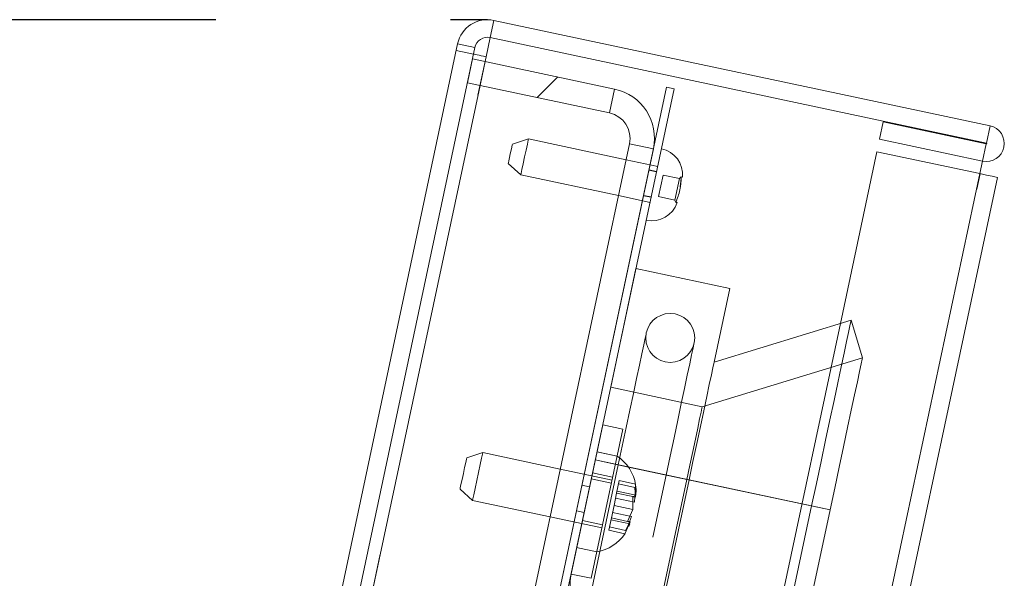
# Paper-space layout 'Sheet2' of a CAD drawing. Units: inches. Extents: x 0.1 to 10.8, y 0.2 to 8.4.
# Drawn here: x 1.8 to 2, y 3.7 to 3.8 of the extents above; entities that cross this region are included whole.
import ezdxf

# ---------------------------------------------------------------- set-up
doc = ezdxf.new("R2010")
doc.units = ezdxf.units.IN
doc.header["$MEASUREMENT"] = 0
doc.linetypes.add('HIDDEN', pattern=[0.07500000000000001, 0.05, -0.025])
doc.layers.add('FORMAT', color=7, linetype='Continuous')
doc.styles.add('SLDTEXTSTYLE0', font='TXT', dxfattribs={"width": 0.75})
doc.dimstyles.new('SLDDIMSTYLE5', dxfattribs={"dimtxt": 0.09375000000000001, "dimasz": 0.0625, "dimexe": 0, "dimexo": 0.0625, "dimgap": 0.0234375, "dimtad": 0, "dimtih": 1, "dimtoh": 1, "dimlfac": 24, "dimrnd": 1e-09, "dimzin": 12, "dimdsep": 46, "dimtxsty": 'SLDTEXTSTYLE0', "dimsah": 1, "dimcen": 0.09, "dimadec": 0, "dimazin": 3, "dimtfac": 1, "dimtofl": 0, "dimtmove": 0, "dimatfit": 3, "dimfxl": 0, "dimfrac": 2, "dimtolj": 1, "dimtzin": 12, "dimarcsym": 0})
pattern_1 = [(45, (0, 0), (-0.2651650429449553, 0.2651650429449554), []), (45, (0.176776695, 0), (-0.2651650429449553, 0.2651650429449554), [])]
pattern_2 = [(135.0000000000002, (0, 0), (-0.2651650429449544, -0.2651650429449562), []), (135.0000000000002, (-6.172125317348642e-16, 0.176776695), (-0.2651650429449544, -0.2651650429449562), [])]

# ---------------------------------------------------------------- blocks, each defined once
blk = doc.blocks.new('*D49')
at = {"layer": 'FORMAT'}
for p, q in [((1.813888639228352, 3.843422039553979), (0.7914799199202558, 3.843422039553979)), ((0.9164799199202558, 3.843422039553979), (0.9164799199202558, 2.955647945841383)), ((0.9164799199202558, 2.05478854225349), (0.9164799199202558, 2.806819820949916)), ((1.49720764421219, 2.05478854225349), (0.7914799199202558, 2.05478854225349))]:
    blk.add_line(p, q, dxfattribs=at)
for points in [[(0.9164799199202558, 3.843422039553979), (0.8964799199202558, 3.780922039553979), (0.9364799199202558, 3.780922039553979)], [(0.9164799199202558, 2.05478854225349), (0.9364799199202558, 2.11728854225349), (0.8964799199202558, 2.11728854225349)]]:
    blk.add_solid(points, dxfattribs=at)
at = {"layer": 'FORMAT', "insert": (0.6065840931966239, 2.927669921553537, 0.0001640419947506562), "char_height": 0.09375000000000001, "attachment_point": 1, "style": 'SLDTEXTSTYLE0'}
blk.add_mtext('42 15/16"', dxfattribs=at)

psp = doc.layouts.new('Sheet2')

# ---------------------------------------------------------------- hatches: boundary and pattern name
at = {"linetype": 'Continuous', "lineweight": 0}
h = psp.add_hatch(dxfattribs=at)
h.set_pattern_fill('ANSI32', angle=90.0000000000002, style=0)
h.set_pattern_definition(pattern_2)
edge = h.paths.add_edge_path(flags=0)
edge.add_line((1.688096194508151, 3.418287121000376), (1.678966816901302, 3.420227630114675))
edge.add_line((1.678966816901302, 3.420227630114675), (1.678187148060736, 3.416559576611926))
edge.add_line((1.678187148060736, 3.416559576611926), (1.687316525667585, 3.414619067497624))
edge.add_arc((1.688667951657898, 3.420977026902394), 0.0065, 258.0000000000263, 348.0000000000032)
edge.add_line((1.695025911062667, 3.419625600912079), (1.719091689274826, 3.532846185697018))
edge.add_arc((1.721781595176844, 3.532274428547269), 0.002749999999999999, 77.99999999999619, 167.9999999999952, ccw=False)
edge.add_line((1.722353352326593, 3.534964334449287), (1.794817787080955, 3.519561543354536))
edge.add_arc((1.796169213071268, 3.525919502759307), 0.0065, 258.0000000000205, 347.999999999996)
edge.add_line((1.802527172476038, 3.524568076768991), (1.869041587563488, 3.837493796703747))
edge.add_arc((1.871731493465506, 3.836922039553998), 0.002749999999999999, 78.00000000000972, 167.9999999999961, ccw=False)
edge.add_line((1.872303250615254, 3.839611945456016), (1.977944475152775, 3.81715720999771))
edge.add_arc((1.977927422028527, 3.817076981355917), 8.20209973753283e-05, -101.99999999993082, 77.99999999983032, ccw=False)
edge.add_line((1.977910368904281, 3.816996752714125), (1.955982276529562, 3.821657712633279))
edge.add_line((1.955982276529562, 3.821657712633279), (1.955202607688996, 3.817989659130526))
edge.add_line((1.955202607688996, 3.817989659130526), (1.977130700063715, 3.813328699211374))
edge.add_arc((1.977927422028527, 3.817076981355917), 0.003832020997375328, 258.0000000000143, 438.0000000000009)
edge.add_line((1.978724143993341, 3.820825263500462), (1.873082919455821, 3.843279998958768))
edge.add_arc((1.871731493465506, 3.836922039553998), 0.0065, 78.00000000000198, 168.0000000000028)
edge.add_line((1.865373534060736, 3.838273465544313), (1.798859118973286, 3.525347745609558))
edge.add_arc((1.796169213071268, 3.525919502759307), 0.00275, 258.0000000000486, 347.99999999999693, ccw=False)
edge.add_line((1.795597455921522, 3.523229596857288), (1.723133021167159, 3.53863238795204))
edge.add_arc((1.721781595176844, 3.532274428547269), 0.0065, 77.99999999999979, 167.9999999999986)
edge.add_line((1.715423635772074, 3.533625854537585), (1.691357857559916, 3.420405269752645))
edge.add_arc((1.688667951657898, 3.420977026902394), 0.00275, 258.0000000000532, 347.99999999999693, ccw=False)
h = psp.add_hatch(dxfattribs=at)
h.set_pattern_fill('ANSI32', style=0)
h.set_pattern_definition(pattern_1)
edge = h.paths.add_edge_path(flags=0)
edge.add_line((1.813224536861853, 3.426194265858899), (1.701471173478016, 3.449948176534828))
edge.add_line((1.701471173478016, 3.449948176534828), (1.70038830008834, 3.444853657781006))
edge.add_line((1.70038830008834, 3.444853657781006), (1.812141663472177, 3.421099747105076))
edge.add_arc((1.814376714148468, 3.431614833812965), 0.01075, 258.000000000001, 347.9999999999985)
edge.add_line((1.824891800856356, 3.429379783136674), (1.907051570677844, 3.815911110026649))
edge.add_arc((1.896536483969956, 3.81814616070294), 0.01075, 348.0000000000006, 437.9999999999994)
edge.add_line((1.898771534646247, 3.828661247410828), (1.86853047132356, 3.835089183851944))
edge.add_line((1.86853047132356, 3.835089183851944), (1.867447597933884, 3.829994665098122))
edge.add_line((1.867447597933884, 3.829994665098122), (1.897688661256571, 3.823566728657006))
edge.add_arc((1.896536483969956, 3.81814616070294), 0.005541666666666667, -11.999999999999488, 77.99999999999773, ccw=False)
edge.add_line((1.901957051924023, 3.816993983416325), (1.819797282102534, 3.43046265652635))
edge.add_arc((1.814376714148468, 3.431614833812965), 0.005541666666666663, 257.9999999999986, 348.0000000000008, ccw=False)
h = psp.add_hatch(dxfattribs=at)
h.set_pattern_fill('ANSI32', angle=90.0000000000002, style=0)
h.set_pattern_definition(pattern_2)
h.paths.add_polyline_path([(1.911479961517977, 3.828728827001832), (1.909849715516754, 3.829075346486528), (1.827291448287868, 3.440669236695146), (1.828921694289092, 3.44032271721045)], flags=0)
h = psp.add_hatch(dxfattribs=at)
h.set_pattern_fill('ANSI32', style=0)
h.set_pattern_definition(pattern_1)
h.paths.add_polyline_path([(1.917453046582437, 3.761007069912012), (1.95156774442139, 3.771436979730072), (1.9491313135487, 3.779406186029764), (1.919974115339182, 3.770491935951743), (1.923307267142654, 3.786173182285822), (1.903336753627672, 3.790418045973351), (1.89796570161488, 3.765149232954394)], flags=0)
edge = h.paths.add_edge_path(flags=0)
edge.add_arc((1.910636484378767, 3.775661207620108), 0.005208333333333336, 0, 360)
h = psp.add_hatch(dxfattribs=at)
h.set_pattern_fill('ANSI32', style=0)
h.set_pattern_definition(pattern_1)
edge = h.paths.add_edge_path(flags=0)
edge.add_line((1.896259093152693, 3.757120271398111), (1.889510626188233, 3.725371230524293))
edge.add_arc((1.897702612344379, 3.723629970113695), 0.008374999999999999, 168.000000000002, 258.0000000000024)
edge.add_line((1.89596135193378, 3.715437983957549), (1.967794066362669, 3.70016946916312))
edge.add_arc((1.966962419599398, 3.696256878760184), 0.004, -12.000000000003922, 78.00000000000432, ccw=False)
edge.add_line((1.970875010002333, 3.695425231996913), (1.946212351977783, 3.579396548474846))
edge.add_line((1.946212351977783, 3.579396548474846), (1.950491747730994, 3.578486934827518))
edge.add_line((1.950491747730994, 3.578486934827518), (1.975154405755544, 3.694515618349586))
edge.add_arc((1.966962419599398, 3.696256878760184), 0.008374999999999999, 348.0000000000028, 438.0000000000022)
edge.add_line((1.968703680009997, 3.70444886491633), (1.896870965581108, 3.719717379710759))
edge.add_arc((1.897702612344379, 3.723629970113695), 0.004, 168.0000000000024, 258.0000000000051, ccw=False)
edge.add_line((1.893790021941444, 3.724461616876965), (1.900538488905904, 3.756210657750784))
edge.add_line((1.900538488905904, 3.756210657750784), (1.896259093152693, 3.757120271398111))

# ---------------------------------------------------------------- linework, layer by layer
at = {"color": 7, "linetype": 'HIDDEN', "lineweight": 0}
for p, q in [((1.872303251816756, 3.83961188826636), (1.873082922809931, 3.843280077002241)), ((1.86904158171807, 3.83749385051189), (1.86537353964716, 3.838273521505064)), ((1.868747041787287, 3.83610815985284), (1.865078987494297, 3.836887830846014)), ((1.578627984378506, 2.457978471235715), (1.87143695071323, 3.835536362013853)), ((1.870137499057939, 3.829422974858446), (1.871220375437348, 3.834517333785755)), ((1.897688660784568, 3.823566740287945), (1.898771537163977, 3.82866129476855)), ((1.97794447921806, 3.817157285441625), (1.978724150211235, 3.820825278624211)), ((1.901957051475755, 3.816993998439042), (1.907051569290117, 3.815911024282985)), ((1.977130708618808, 3.813328743002607), (1.977910379611982, 3.816996736185193)), ((1.907962786541435, 3.812181822918593), (1.90123802644866, 3.81361131751606)), ((1.906088347084009, 3.811379467743024), (1.907718601584503, 3.811032947301613)), ((1.907733219193417, 3.811101782061983), (1.906102976915004, 3.811448302503394)), ((1.976558397452418, 3.810636169663), (1.684788992441926, 2.437969091274668)), ((1.684869221237339, 2.437952029249548), (1.97663862319231, 3.810619156526204)), ((1.909144172893959, 3.810324848814961), (1.908168716384738, 3.80573560405253)), ((1.909144172893959, 3.810324848814961), (1.912613887255967, 3.809587221780536)), ((1.912613862811805, 3.809587221780536), (1.911638467412989, 3.804998172571401)), ((1.912613899478048, 3.809587221780536), (1.912996951719663, 3.809990843784527)), ((1.912613911700129, 3.809587417333832), (1.912997012830068, 3.809991039337823)), ((1.912996988385906, 3.809990843784527), (1.912613911700129, 3.809587221780536)), ((1.912997012830068, 3.809991039337823), (1.91261392392221, 3.809587417333832)), ((1.912962143232884, 3.809670136378255), (1.912997012830068, 3.809991039337823)), ((1.913266583049303, 3.809886613877488), (1.912997025052149, 3.809991039337823)), ((1.899609385262862, 3.805949148252316), (1.906334145355637, 3.804519653654848)), ((1.904933470425242, 3.805946214952868), (1.906563712703655, 3.805599694511458)), ((1.904948088034156, 3.806015049713239), (1.90657834253465, 3.805668529271828)), ((1.908168716384738, 3.80573560405253), (1.911638430746746, 3.804998172571401)), ((1.911638442968827, 3.804998172571401), (1.911824243044671, 3.804473698630169)), ((1.911638442968827, 3.804998172571401), (1.911824243044671, 3.804473503076872)), ((1.911824243044671, 3.804473503076872), (1.911638442968827, 3.804998172571401)), ((1.911824267488833, 3.804473698630169), (1.911638455190908, 3.804998172571401)), ((1.678217912796044, 2.514879102803652), (1.946853411718059, 3.778709747368644)), ((1.899321335257107, 3.750484366763982), (1.895041944692992, 3.751394080699334)), ((1.899324586330661, 3.75049961992111), (1.895045195766546, 3.751409333856461)), ((1.899564505781313, 3.748622308274641), (1.64725500603774, 2.561599474197046)), ((1.914644280467358, 3.745416994191591), (1.894673766723993, 3.749661869598873)), ((1.894673766723993, 3.749661869598873), (1.901729024109946, 3.74816217136796)), ((1.657444041666464, 2.559433721438229), (1.909753541410038, 3.746456555515823)), ((1.898238471099779, 3.745389812283377), (1.887234308220808, 3.747728825262899)), ((1.894093352317878, 3.746931163366447), (1.898372742881993, 3.746021644984392)), ((1.914644280467358, 3.745416994191591), (1.662334780723785, 2.558394160113997)), ((1.893460945179055, 3.743956015513386), (1.891830702900642, 3.744302535954797)), ((1.893824796531369, 3.74566788907101), (1.898104187095484, 3.744758175135658)), ((1.899788927633217, 3.745269155899432), (1.89922624746668, 3.742621950924614)), ((1.89963815604161, 3.744559884093), (1.903084526228848, 3.743827341444285)), ((1.899788927633217, 3.745269155899432), (1.903235297820455, 3.744536613250717)), ((1.903235297820455, 3.744536613250717), (1.903242276628724, 3.74176836078536)), ((1.940728218032374, 3.73987266712902), (1.914644280467358, 3.745416994191591)), ((1.89922624746668, 3.742621950924614), (1.898663567300143, 3.739974941503093)), ((1.89922624746668, 3.742621950924614), (1.902672617653917, 3.741889408275898)), ((1.899313293127788, 3.743031635080797), (1.903329322289832, 3.742177849388246)), ((1.940728218032374, 3.73987266712902), (1.688418715233281, 2.552849833051425)), ((1.898663567300143, 3.739974941503093), (1.898100887133605, 3.737327736528275)), ((1.898663567300143, 3.739974941503093), (1.902679596462187, 3.739121155810543)), ((1.898988430213965, 3.741503190515297), (1.903004459376009, 3.740649600376043)), ((1.944680007936516, 3.739032765720522), (1.940728218032374, 3.73987266712902)), ((1.890661196410881, 3.738800448404271), (1.892291450911375, 3.73845392796286)), ((1.89833870438632, 3.738446496937593), (1.902354733548364, 3.737592906798339)), ((1.88506855546199, 3.737539911854985), (1.896072718340962, 3.735200898875463)), ((1.891927599559061, 3.736742249958533), (1.896206990123176, 3.735832536023181)), ((1.898100887133605, 3.737327736528275), (1.897538219189149, 3.734680531553457)), ((1.898013841472497, 3.736918052372093), (1.902029882856622, 3.736064462232839)), ((1.898100887133605, 3.737327736528275), (1.901547257320843, 3.736595193879559)), ((1.90211692851773, 3.736473950835725), (1.900984589376386, 3.733947988904742)), ((1.897538219189149, 3.734680531553457), (1.900984589376386, 3.733947988904742)), ((1.897688978558675, 3.735389803359889), (1.901135348745912, 3.734657260711173)), ((1.890707200323884, 3.731000609619785), (1.89498660311008, 3.73009109123773)), ((1.890710451397438, 3.731015862776913), (1.894989841961553, 3.730106344394858)), ((1.893790024710833, 3.724461698491178), (1.889510621924638, 3.725371216873233))]:
    psp.add_line(p, q, dxfattribs=at)
at = {"color": 7, "linetype": 'Continuous', "lineweight": 15}
for p, q in [((1.873082922809931, 3.843280077002241), (1.978724150211235, 3.820825278624211)), ((1.86537353964716, 3.838273521505064), (1.798859116916337, 3.525347767561188)), ((1.87143695071323, 3.835536362013853), (1.872303251816756, 3.83961188826636)), ((1.872303251816756, 3.83961188826636), (1.97794447921806, 3.817157285441625)), ((1.86904158171807, 3.83749385051189), (1.802527171209327, 3.524568096568014)), ((1.868530466511405, 3.835089131624741), (1.867447602354078, 3.829994577144136)), ((1.898771537163977, 3.82866129476855), (1.868530466511405, 3.835089131624741)), ((1.897688660784568, 3.823566740287945), (1.867447602354078, 3.829994577144136)), ((1.909849716965676, 3.829075281097256), (1.827291447908067, 3.440669279107646)), ((1.911479959244089, 3.828728760655845), (1.828921696297521, 3.440322758666235)), ((1.909849716965676, 3.829075281097256), (1.911479959244089, 3.828728760655845)), ((1.955982279593931, 3.821657749007442), (1.955202608600757, 3.817989755824856)), ((1.955982279593931, 3.821657749007442), (1.977910379611982, 3.816996736185193)), ((1.880452385455047, 3.818029257590751), (1.877020559544237, 3.816914212694067)), ((1.90123802644866, 3.81361131751606), (1.880452385455047, 3.818029257590751)), ((1.955202608600757, 3.817989755824856), (1.977130708618808, 3.813328743002607)), ((1.819797283370185, 3.430462668126398), (1.901957051475755, 3.816993998439042)), ((1.824891801184547, 3.429379791746989), (1.907051569290117, 3.815911024282985)), ((1.946853411718059, 3.778709747368644), (1.954630297434367, 3.815297182485249)), ((1.976558397452418, 3.810636169663), (1.954630297434367, 3.815297182485249)), ((1.97794447921806, 3.817157285441625), (1.977910379611982, 3.816996736185193)), ((1.977130708618808, 3.813328743002607), (1.976558397452418, 3.810636169663)), ((1.876142158580489, 3.812781780432277), (1.878823744269249, 3.810367283880303)), ((1.878823744269249, 3.810367283880303), (1.899609385262862, 3.805949148252316)), ((1.912765489949084, 3.80786087727897), (1.912962143232884, 3.809670136378255)), ((1.958371989765573, 3.706644837646408), (1.980306689707381, 3.80983948553303)), ((1.91211317304026, 3.804459227686228), (1.911824243044671, 3.804473503076872)), ((1.903336753315099, 3.790418109890419), (1.897965698695314, 3.765149299575649)), ((1.903336753315099, 3.790418109890419), (1.923307267058464, 3.786173234483137)), ((1.919974110007824, 3.770492011189522), (1.923307267058464, 3.786173234483137)), ((1.919974110007824, 3.770492011189522), (1.949131314292423, 3.779406112657506)), ((1.949131314292423, 3.779406112657506), (1.951567737257768, 3.771436924718245)), ((1.951567737257768, 3.771436924718245), (1.917453049131334, 3.761007089649034)), ((1.917453049131334, 3.761007089649034), (1.897965698695314, 3.765149299575649)), ((1.889510621924638, 3.725371216873233), (1.896259092854614, 3.757120272327657)), ((1.900538483418729, 3.756210753945602), (1.896259092854614, 3.757120272327657)), ((1.893790024710833, 3.724461698491178), (1.900538483418729, 3.756210753945602)), ((1.870728070013391, 3.751237442508832), (1.8672962318805, 3.750122397612147)), ((1.887234308220808, 3.747728825262899), (1.870728070013391, 3.751237442508832)), ((1.903242276628724, 3.74176836078536), (1.903235297820455, 3.744536613250717)), ((1.914161117160013, 3.745519659672258), (1.908779795992161, 3.720202547693252)), ((1.914161117160013, 3.745519659672258), (1.944680007936516, 3.739032765720522)), ((1.865880719343733, 3.743462830099595), (1.868562317254574, 3.741048333547621)), ((1.902679596462187, 3.739121155810543), (1.902672617653917, 3.741889408275898)), ((1.868562317254574, 3.741048333547621), (1.88506855546199, 3.737539911854985)), ((1.903004459376009, 3.740649600376043), (1.903096014985018, 3.741799453759505)), ((1.901547257320843, 3.736595193879559), (1.902679596462187, 3.739121155810543)), ((1.944680007936516, 3.739032765720522), (1.939449788356459, 3.714426489974318)), ((1.900984589376386, 3.733947988904742), (1.90211692851773, 3.736473950835725)), ((1.901815092004571, 3.73549442437352), (1.9020279639899, 3.73605879118724)), ((1.901970654651943, 3.736505043809869), (1.902354733548364, 3.737592906798339))]:
    psp.add_line(p, q, dxfattribs=at)
at = {"color": 8, "linetype": 'Continuous', "lineweight": 15}
for p, q in [((1.871220375437348, 3.834517333785755), (1.87143695071323, 3.835536362013853)), ((1.837287454100017, 3.674875542425795), (1.870137499057939, 3.829422974858446)), ((1.976558397452418, 3.810636169663), (1.955237392643373, 3.710328866199307)), ((1.901729024109946, 3.74816217136796), (1.914161117160013, 3.745519659672258))]:
    psp.add_line(p, q, dxfattribs=at)
at = {"color": 7, "linetype": 'Continuous', "lineweight": 15, "flags": 128}
for points in [[(1.868747041787287, 3.83610815985284), (1.86879872896797, 3.836097013314939), (1.868951798310811, 3.836064551467719), (1.869200370994834, 3.836011752077662), (1.869534901574752, 3.835940570677734), (1.869942520199241, 3.835853940567381), (1.870407570382497, 3.835755186152645), (1.870912171219971, 3.835647827392862), (1.87143695071323, 3.835536362013853)], [(1.880452385455047, 3.818029257590751), (1.880390395060054, 3.817737687625659), (1.880213883765794, 3.816907172775393), (1.879949691262213, 3.815664431576089), (1.879638064862148, 3.814198172958878), (1.879326438462083, 3.812732109894964), (1.879062258180582, 3.811489368695661), (1.878885734664242, 3.810658853845394), (1.878823744269249, 3.810367283880303)], [(1.876142158580489, 3.812781780432277), (1.876175585972111, 3.812939005282669), (1.876270795983348, 3.81338682233167), (1.876413281004015, 3.814057179032097), (1.876581359062363, 3.814847996563172), (1.87674942489863, 3.815638814094247), (1.876891922141379, 3.816309170794674), (1.876987119930535, 3.816756987843675), (1.877020559544237, 3.816914212694067)], [(1.980306689707381, 3.80983948553303), (1.980021353003615, 3.809900107054947), (1.979208829056628, 3.810072780615763), (1.97799280532646, 3.810331302073745), (1.976558397452418, 3.810636169663)], [(1.944680007936516, 3.739032765720522), (1.94566024327942, 3.743644303558754), (1.946620507741919, 3.748161975814663), (1.947541270438523, 3.75249387243889), (1.948403807141092, 3.756551798894711), (1.94919051805294, 3.760253036137702), (1.949885416692078, 3.76352229614871), (1.950474349888672, 3.766292895253624), (1.950945315559148, 3.768508709656346), (1.951288731591976, 3.770124370992089), (1.95149763140097, 3.771107221860334), (1.951567737257768, 3.771436924718245)], [(1.914161117160013, 3.745519659672258), (1.914803338629905, 3.74854115365659), (1.915420883718193, 3.751446488982797), (1.915990017143515, 3.754124004718574), (1.916488861380824, 3.756470839829956), (1.916898252207062, 3.758397039800553), (1.917202459803941, 3.759828098824392), (1.917389787639914, 3.76070945753175), (1.917453049131334, 3.761007089649034)], [(1.870728070013391, 3.751237442508832), (1.870662755212358, 3.750930228280019), (1.870474718495685, 3.75004554516662), (1.870186631823687, 3.748690165268529), (1.869833230350655, 3.747027571141625), (1.86945715691731, 3.745258204914828), (1.869103755444278, 3.743595610787924), (1.868815656550199, 3.742240230889832), (1.868627619833526, 3.741355547776434), (1.868562317254574, 3.741048333547621)], [(1.865880719343733, 3.743462830099595), (1.865934594276921, 3.743716267171868), (1.866088018060112, 3.744438054389277), (1.866317634296454, 3.745518486352478), (1.866588475612116, 3.746792711632519), (1.86685932914986, 3.74806693691256), (1.867088933164122, 3.749147173322466), (1.867242356947312, 3.749868960539874), (1.8672962318805, 3.750122397612147)], [(1.903329737840587, 3.742182347114066), (1.903359229722116, 3.743391844252963), (1.903265755246386, 3.744350055405849)]]:
    psp.add_lwpolyline(points, dxfattribs=at)
at = {"color": 7, "linetype": 'HIDDEN', "lineweight": 0, "flags": 128}
for points in [[(1.940728218032374, 3.73987266712902), (1.941741086331633, 3.744637909858307), (1.942739214801168, 3.749333731167334), (1.943707985832065, 3.753891491849027), (1.944633319586975, 3.75824489933587), (1.945501722888439, 3.762330203253202), (1.946300509216347, 3.766088346505477), (1.947018018705394, 3.769463987509784), (1.947643838142541, 3.772408042388699), (1.948168800967014, 3.774877880523585), (1.948585256156089, 3.776837129001291), (1.948887141557571, 3.778257432593823), (1.949070057222292, 3.779117867098454), (1.949131314292423, 3.779406112657506)], [(1.905541971173567, 3.776744045632153), (1.905481129654192, 3.776457755606067), (1.905299839526249, 3.775604947679999), (1.905001791858209, 3.774202830544043), (1.904593061024347, 3.772279759426191), (1.904081970261845, 3.769875236092338), (1.903478908339579, 3.767038148866612), (1.902796158448986, 3.763826185971482), (1.90204762931828, 3.760304466654684), (1.901248549660428, 3.756545150082629), (1.900415187065282, 3.752624502040957), (1.899564505781313, 3.748622308274641)], [(1.909753541410038, 3.746456555515823), (1.910604222694006, 3.75045874928214), (1.911437585289152, 3.754379397323812), (1.912236664947005, 3.758138713895867), (1.912985206299791, 3.761660433212664), (1.913667943968303, 3.764872396107795), (1.914271005890569, 3.767709678886818), (1.914782096653072, 3.77011420222067), (1.915190827486934, 3.772037077785225), (1.915488875154973, 3.773439194921182), (1.915670165282916, 3.77429200284725), (1.915731006802292, 3.774578292873337)], [(1.914644280467358, 3.745416994191591), (1.915478046391179, 3.749339597766229), (1.916291291440947, 3.753165598012392), (1.917063971403771, 3.756800738241165), (1.917777080943646, 3.760155650596042), (1.91841304470805, 3.763147616032601), (1.91895620621118, 3.765703106511357), (1.919393194496387, 3.767758958317538), (1.919713254132364, 3.769264718700643), (1.919908501876845, 3.770183232534337), (1.919974110007824, 3.770492011189522)], [(1.904659023595676, 3.74753952967188), (1.906401452355879, 3.747169151728296), (1.907933722432742, 3.746843359936315), (1.909071011516903, 3.746601656061832), (1.909676138970864, 3.74647298199273), (1.909676138970864, 3.74647298199273), (1.909071011516903, 3.746601656061832), (1.907933722432742, 3.746843359936315), (1.906401452355879, 3.747169151728296), (1.904659023595676, 3.74753952967188), (1.902916594835472, 3.747909907615465), (1.901384324758609, 3.74823550385415), (1.900247035674447, 3.748477207728633), (1.899641895998406, 3.748605881797734), (1.899564505781313, 3.748622308274641)]]:
    psp.add_lwpolyline(points, dxfattribs=at)
at = {"color": 7, "linetype": 'Continuous', "lineweight": 15}
psp.add_circle((1.910636484378775, 3.775661207620104), 0.005208333333333376, dxfattribs=at)
for centre, radius, start, end in [((1.871731493465514, 3.836922039553995), 0.006500000000000087, 78.00000000000088, 167.9999999999989), ((1.871731493465514, 3.836922039553995), 0.002749999999999766, 78.00000000000408, 168.000000000005), ((1.896536483969963, 3.818146160702936), 0.01075000000000033, 348.0000000000008, 77.99999999999909), ((1.896536483969963, 3.818146160702936), 0.005541666666667093, 348.0000000000022, 77.99999999999727), ((1.977927422028535, 3.817076981355914), 0.003832020997375181, 258.0000000000124, 77.99999999999544), ((1.90760195820389, 3.810384235898696), 0.005687538017033249, 354.9546539527057, 78.20949073375853), ((1.977927422028535, 3.817076981355914), 8.202099737512295e-05, 257.9999999999191, 77.99999999991833), ((1.906735659492149, 3.806308620895638), 0.005687538017031369, 257.790509266243, 341.0325438789254), ((1.894430735145357, 3.743004443700003), 0.00893689172749401, 8.659280333681057, 56.82228676787758), ((1.893564436433617, 3.738928828696945), 0.008936891727493863, 279.1777132321225, 326.4810084477047), ((1.897702612344387, 3.723629970113691), 0.008375000000000403, 167.9999999999966, 257.9999999999995)]:
    psp.add_arc(centre, radius, start, end, dxfattribs=at)
for points, knots in [([(1.911824365265481, 3.804473698630169), (1.912159693207411, 3.805362807426187), (1.912830795565838, 3.80714220882791), (1.912941590653263, 3.809040747406823), (1.912997025052149, 3.80999064823123)], [0, 0, 0, 0, 0.4996673573249333, 0.9999999999999999, 0.9999999999999999, 0.9999999999999999, 0.9999999999999999]), ([(1.912997012830068, 3.809991039337823), (1.913177299313303, 3.809922282636161), (1.913358298802005, 3.80985325401226), (1.91326693075045, 3.809886482979685), (1.913266570827222, 3.809886613877488)], [0, 0, 0, 0, 0.9960607321490837, 1, 1, 1, 1]), ([(1.902672617653917, 3.741889408275898), (1.902729803287621, 3.741877255753402), (1.902852439355762, 3.741851194355102), (1.903104815713054, 3.741797678505736), (1.90318316762541, 3.741780967577788), (1.903242276628724, 3.74176836078536)], [0, 0, 0, 0, 0.1766722312698555, 0.3788781620330854, 1, 1, 1, 1]), ([(1.90211692851773, 3.736473950835725), (1.902061385288788, 3.736485750687196), (1.901971976352783, 3.736504745120634), (1.901663935089778, 3.736570346018737), (1.901547257320843, 3.736595193879559)], [0, 0, 0, 0, 0.6212268194319146, 0.9999999999999999, 0.9999999999999999, 0.9999999999999999, 0.9999999999999999])]:
    psp.add_open_spline(points, degree=3, knots=knots, dxfattribs=at)
at = {"color": 7, "linetype": 'HIDDEN', "lineweight": 0}
for points, knots in [([(1.911824243044671, 3.804473503076872), (1.911969102926729, 3.804466368807086), (1.912259031555867, 3.804452089981027), (1.911969242136647, 3.804466361951074), (1.911824243044671, 3.804473503076872)], [0, 0, 0, 0, 0.4996397992469878, 0.9999999999999999, 0.9999999999999999, 0.9999999999999999, 0.9999999999999999]), ([(1.911824316377157, 3.804473503076872), (1.912017140455944, 3.804466372992584), (1.912210583348998, 3.804459220026309), (1.912113483657382, 3.804459227661802), (1.91211317304026, 3.804459227686228)], [0, 0, 0, 0, 0.9968010493545422, 1, 1, 1, 1]), ([(1.903096014985018, 3.741799453759505), (1.903125874151551, 3.742073883097734), (1.903199356537896, 3.742749244301597), (1.903127301873644, 3.743425737540104), (1.903084526228848, 3.743827341444285)], [0, 0, 0, 0, 0.4063445407583546, 1, 1, 1, 1]), ([(1.901135348745912, 3.734657260711173), (1.901229196747974, 3.734819757271675), (1.90143045740129, 3.735168237401353), (1.901736731522373, 3.735774914657376), (1.901886521713573, 3.736242445104467), (1.901970654651943, 3.736505043809869)], [0, 0, 0, 0, 0.2769204396990116, 0.5938665436247322, 1, 1, 1, 1])]:
    psp.add_open_spline(points, degree=3, knots=knots, dxfattribs=at)
at = {"layer": 'FORMAT'}
psp.add_line((1.871731493465506, 3.843422039553998), (1.863888639228373, 3.843422039553998), dxfattribs=at)

# ---------------------------------------------------------------- dimensions: what is measured, and where the dimension line sits
dim = psp.add_linear_dim(base=(0.9164799199202552, 2.05478854225349), p1=(1.863888639228352, 3.843422039553979), p2=(1.547207644212189, 2.05478854225349), angle=90.0000000000002, dimstyle='SLDDIMSTYLE5', dxfattribs=at)
dim.commit()
dim.dimension.update_dxf_attribs({"geometry": '*D49', "text_midpoint": (0.9164799199202552, 2.88123388339565), "dimtype": 160})

doc.saveas('drawing.dxf')
